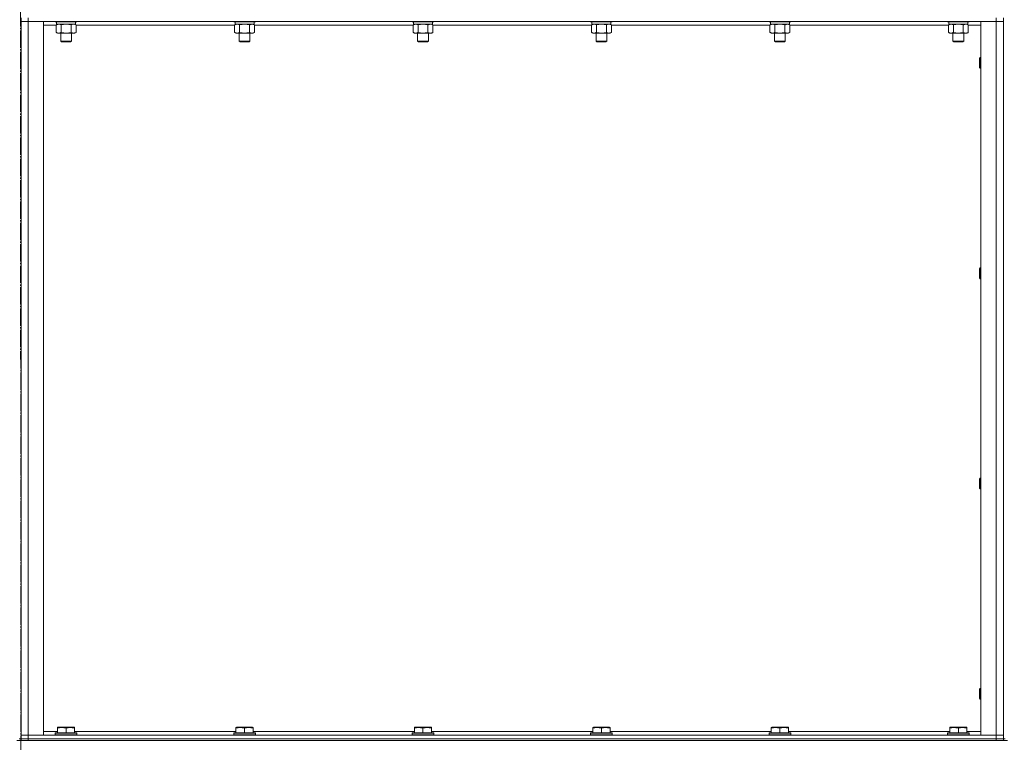
# Model space of a CAD drawing. Units: millimetres. Extents: x 0 to 24327, y -6 to 16800.
# Drawn here: x 12447 to 13540, y 10054 to 10856 of the extents above; entities that cross this region are included whole.
import ezdxf

# ---------------------------------------------------------------- set-up
doc = ezdxf.new("R2010")
doc.units = ezdxf.units.MM
doc.linetypes.add('K5LT_AXLED', pattern=[23.716667, 19.216667, -1.5, 1.5, -1.5])
doc.linetypes.add('K5LT_THIN', pattern=[0])
for name, color, linetype, true_color in [('OSI', 2, 'Continuous', 0xffff00), ('R', 1, 'Continuous', 0xff0000), ('WELDING', 7, 'Continuous', 0xffffff)]:
    doc.layers.add(name, color=color, linetype=linetype, true_color=true_color)

msp = doc.modelspace()

# ---------------------------------------------------------------- linework, layer by layer
at = {"layer": 'OSI', "color": 30, "linetype": 'K5LT_AXLED', "lineweight": 13, "true_color": 0xff8000}
msp.add_line((12447.6, 13239.5), (12448.7, 8040.1), dxfattribs=at)
at = {"layer": 'R', "color": 7, "linetype": 'K5LT_THIN', "lineweight": 13}
for p, q in [((12448.6, 10854.2), (12448.6, 10858.2)), ((12448.6, 10854.2), (12448.6, 10062.2)), ((12456.6, 10854.2), (12448.6, 10854.2)), ((12456.6, 10854.2), (12448.6, 10854.2)), ((12448.6, 10854.2), (12448.6, 10062.2)), ((12456.6, 10854.2), (12456.6, 10858.2)), ((12456.6, 10854.2), (12456.6, 10062.2)), ((12473.6, 10854.2), (12456.6, 10854.2)), ((12456.6, 10854.2), (13530.6, 10854.2)), ((12473.6, 10854.2), (12473.6, 10062.2)), ((12487.6, 10850.2), (12473.6, 10850.2)), ((12486.6, 10854.2), (12486.6, 10854)), ((12486.6, 10854), (12486.8, 10853.7)), ((12488.2, 10854), (12486.6, 10854)), ((12488.4, 10853.7), (12486.8, 10853.7)), ((12487.6, 10850.3), (12489.1, 10851.2)), ((12487.6, 10850.3), (12487.6, 10842)), ((12488.1, 10853.7), (12488.1, 10851.2)), ((12509.1, 10851.2), (12488.1, 10851.2)), ((12510.6, 10854), (12488.2, 10854)), ((12510.4, 10853.7), (12488.4, 10853.7)), ((12493.1, 10850.3), (12493.1, 10842)), ((12504.1, 10850.3), (12504.1, 10842)), ((12509.6, 10850.3), (12508.1, 10851.2)), ((12509.1, 10853.7), (12509.1, 10851.2)), ((12509.6, 10850.3), (12509.6, 10842)), ((12685.6, 10850.2), (12509.6, 10850.2)), ((12510.6, 10854), (12510.4, 10853.7)), ((12510.6, 10854.2), (12510.6, 10854)), ((12684.6, 10854.2), (12684.6, 10854)), ((12684.6, 10854), (12684.8, 10853.7)), ((12686.2, 10854), (12684.6, 10854)), ((12686.4, 10853.7), (12684.8, 10853.7)), ((12685.6, 10850.3), (12687.1, 10851.2)), ((12685.6, 10850.3), (12685.6, 10842)), ((12686.1, 10853.7), (12686.1, 10851.2)), ((12707.1, 10851.2), (12686.1, 10851.2)), ((12708.6, 10854), (12686.2, 10854)), ((12708.4, 10853.7), (12686.4, 10853.7)), ((12691.1, 10850.3), (12691.1, 10842)), ((12702.1, 10850.3), (12702.1, 10842)), ((12707.6, 10850.3), (12706.1, 10851.2)), ((12707.1, 10853.7), (12707.1, 10851.2)), ((12707.6, 10850.3), (12707.6, 10842)), ((12883.6, 10850.2), (12707.6, 10850.2)), ((12708.6, 10854), (12708.4, 10853.7)), ((12708.6, 10854.2), (12708.6, 10854)), ((12882.6, 10854.2), (12882.6, 10854)), ((12882.6, 10854), (12882.8, 10853.7)), ((12884.2, 10854), (12882.6, 10854)), ((12884.4, 10853.7), (12882.8, 10853.7)), ((12883.6, 10850.3), (12885.1, 10851.2)), ((12883.6, 10850.3), (12883.6, 10842)), ((12884.1, 10853.7), (12884.1, 10851.2)), ((12905.1, 10851.2), (12884.1, 10851.2)), ((12906.6, 10854), (12884.2, 10854)), ((12906.4, 10853.7), (12884.4, 10853.7)), ((12889.1, 10850.3), (12889.1, 10842)), ((12900.1, 10850.3), (12900.1, 10842)), ((12905.6, 10850.3), (12904.1, 10851.2)), ((12905.1, 10853.7), (12905.1, 10851.2)), ((12905.6, 10850.3), (12905.6, 10842)), ((13081.6, 10850.2), (12905.6, 10850.2)), ((12906.6, 10854), (12906.4, 10853.7)), ((12906.6, 10854.2), (12906.6, 10854)), ((13080.6, 10854.2), (13080.6, 10854)), ((13080.6, 10854), (13080.8, 10853.7)), ((13082.2, 10854), (13080.6, 10854)), ((13082.4, 10853.7), (13080.8, 10853.7)), ((13081.6, 10850.3), (13083.1, 10851.2)), ((13081.6, 10850.3), (13081.6, 10842)), ((13082.1, 10853.7), (13082.1, 10851.2)), ((13103.1, 10851.2), (13082.1, 10851.2)), ((13104.6, 10854), (13082.2, 10854)), ((13104.4, 10853.7), (13082.4, 10853.7)), ((13087.1, 10850.3), (13087.1, 10842)), ((13098.1, 10850.3), (13098.1, 10842)), ((13103.6, 10850.3), (13102.1, 10851.2)), ((13103.1, 10853.7), (13103.1, 10851.2)), ((13103.6, 10850.3), (13103.6, 10842)), ((13279.6, 10850.2), (13103.6, 10850.2)), ((13104.6, 10854), (13104.4, 10853.7)), ((13104.6, 10854.2), (13104.6, 10854)), ((13278.6, 10854.2), (13278.6, 10854)), ((13278.6, 10854), (13278.8, 10853.7)), ((13280.2, 10854), (13278.6, 10854)), ((13280.4, 10853.7), (13278.8, 10853.7)), ((13279.6, 10850.3), (13281.1, 10851.2)), ((13279.6, 10850.3), (13279.6, 10842)), ((13280.1, 10853.7), (13280.1, 10851.2)), ((13301.1, 10851.2), (13280.1, 10851.2)), ((13302.6, 10854), (13280.2, 10854)), ((13302.4, 10853.7), (13280.4, 10853.7)), ((13285.1, 10850.3), (13285.1, 10842)), ((13296.1, 10850.3), (13296.1, 10842)), ((13301.6, 10850.3), (13300.1, 10851.2)), ((13301.1, 10853.7), (13301.1, 10851.2)), ((13301.6, 10850.3), (13301.6, 10842)), ((13477.6, 10850.2), (13301.6, 10850.2)), ((13302.6, 10854), (13302.4, 10853.7)), ((13302.6, 10854.2), (13302.6, 10854)), ((13476.6, 10854.2), (13476.6, 10854)), ((13476.6, 10854), (13476.8, 10853.7)), ((13478.2, 10854), (13476.6, 10854)), ((13478.4, 10853.7), (13476.8, 10853.7)), ((13477.6, 10850.3), (13479.1, 10851.2)), ((13477.6, 10850.3), (13477.6, 10842)), ((13478.1, 10853.7), (13478.1, 10851.2)), ((13499.1, 10851.2), (13478.1, 10851.2)), ((13500.6, 10854), (13478.2, 10854)), ((13500.4, 10853.7), (13478.4, 10853.7)), ((13483.1, 10850.3), (13483.1, 10842)), ((13494.1, 10850.3), (13494.1, 10842)), ((13499.6, 10850.3), (13498.1, 10851.2)), ((13499.1, 10853.7), (13499.1, 10851.2)), ((13499.6, 10850.3), (13499.6, 10842)), ((13513.6, 10850.2), (13499.6, 10850.2)), ((13500.6, 10854), (13500.4, 10853.7)), ((13500.6, 10854.2), (13500.6, 10854)), ((13530.6, 10854.2), (13513.6, 10854.2)), ((13513.6, 10854.2), (13513.6, 10062.2)), ((13530.6, 10854.2), (13530.6, 10858.2)), ((13530.6, 10854.2), (13530.6, 10062.2)), ((13538.6, 10854.2), (13530.6, 10854.2)), ((13538.6, 10854.2), (13530.6, 10854.2)), ((13538.6, 10854.2), (13538.6, 10858.2)), ((13538.6, 10854.2), (13538.6, 10062.2)), ((13538.6, 10854.2), (13538.6, 10062.2)), ((12487.6, 10842), (12489.1, 10841.2)), ((12490.4, 10841.2), (12489.1, 10841.2)), ((12508.1, 10841.2), (12490.4, 10841.2)), ((12492.6, 10841.2), (12492.6, 10832.2)), ((12504.6, 10841.2), (12504.6, 10832.2)), ((12509.6, 10842), (12508.1, 10841.2)), ((12685.6, 10842), (12687.1, 10841.2)), ((12688.4, 10841.2), (12687.1, 10841.2)), ((12706.1, 10841.2), (12688.4, 10841.2)), ((12690.6, 10841.2), (12690.6, 10832.2)), ((12702.6, 10841.2), (12702.6, 10832.2)), ((12707.6, 10842), (12706.1, 10841.2)), ((12883.6, 10842), (12885.1, 10841.2)), ((12886.4, 10841.2), (12885.1, 10841.2)), ((12904.1, 10841.2), (12886.4, 10841.2)), ((12888.6, 10841.2), (12888.6, 10832.2)), ((12900.6, 10841.2), (12900.6, 10832.2)), ((12905.6, 10842), (12904.1, 10841.2)), ((13081.6, 10842), (13083.1, 10841.2)), ((13084.4, 10841.2), (13083.1, 10841.2)), ((13102.1, 10841.2), (13084.4, 10841.2)), ((13086.6, 10841.2), (13086.6, 10832.2)), ((13098.6, 10841.2), (13098.6, 10832.2)), ((13103.6, 10842), (13102.1, 10841.2)), ((13279.6, 10842), (13281.1, 10841.2)), ((13282.4, 10841.2), (13281.1, 10841.2)), ((13300.1, 10841.2), (13282.4, 10841.2)), ((13284.6, 10841.2), (13284.6, 10832.2)), ((13296.6, 10841.2), (13296.6, 10832.2)), ((13301.6, 10842), (13300.1, 10841.2)), ((13477.6, 10842), (13479.1, 10841.2)), ((13480.4, 10841.2), (13479.1, 10841.2)), ((13498.1, 10841.2), (13480.4, 10841.2)), ((13482.6, 10841.2), (13482.6, 10832.2)), ((13494.6, 10841.2), (13494.6, 10832.2)), ((13499.6, 10842), (13498.1, 10841.2)), ((12492.6, 10832.2), (12493.6, 10831.7)), ((12493.4, 10832.2), (12492.6, 10832.2)), ((12504.6, 10832.2), (12493.4, 10832.2)), ((12494.3, 10831.7), (12493.6, 10831.7)), ((12503.6, 10831.7), (12494.3, 10831.7)), ((12504.6, 10832.2), (12503.6, 10831.7)), ((12690.6, 10832.2), (12691.6, 10831.7)), ((12691.4, 10832.2), (12690.6, 10832.2)), ((12702.6, 10832.2), (12691.4, 10832.2)), ((12692.3, 10831.7), (12691.6, 10831.7)), ((12701.6, 10831.7), (12692.3, 10831.7)), ((12702.6, 10832.2), (12701.6, 10831.7)), ((12888.6, 10832.2), (12889.6, 10831.7)), ((12889.4, 10832.2), (12888.6, 10832.2)), ((12900.6, 10832.2), (12889.4, 10832.2)), ((12890.3, 10831.7), (12889.6, 10831.7)), ((12899.6, 10831.7), (12890.3, 10831.7)), ((12900.6, 10832.2), (12899.6, 10831.7)), ((13086.6, 10832.2), (13087.6, 10831.7)), ((13087.4, 10832.2), (13086.6, 10832.2)), ((13098.6, 10832.2), (13087.4, 10832.2)), ((13088.3, 10831.7), (13087.6, 10831.7)), ((13097.6, 10831.7), (13088.3, 10831.7)), ((13098.6, 10832.2), (13097.6, 10831.7)), ((13284.6, 10832.2), (13285.6, 10831.7)), ((13285.4, 10832.2), (13284.6, 10832.2)), ((13296.6, 10832.2), (13285.4, 10832.2)), ((13286.3, 10831.7), (13285.6, 10831.7)), ((13295.6, 10831.7), (13286.3, 10831.7)), ((13296.6, 10832.2), (13295.6, 10831.7)), ((13482.6, 10832.2), (13483.6, 10831.7)), ((13483.4, 10832.2), (13482.6, 10832.2)), ((13494.6, 10832.2), (13483.4, 10832.2)), ((13484.3, 10831.7), (13483.6, 10831.7)), ((13493.6, 10831.7), (13484.3, 10831.7)), ((13494.6, 10832.2), (13493.6, 10831.7)), ((13512.7, 10814.2), (13512.1, 10813.2)), ((13512.1, 10808.2), (13512.1, 10813.2)), ((13512.1, 10803.2), (13512.1, 10808.2)), ((13513.6, 10814.2), (13512.7, 10814.2)), ((13512.7, 10808.2), (13512.7, 10814.2)), ((13512.7, 10802.2), (13512.7, 10808.2)), ((13512.7, 10802.2), (13512.1, 10803.2)), ((13513.6, 10802.2), (13512.7, 10802.2)), ((13512.7, 10580.8), (13512.1, 10579.8)), ((13512.1, 10574.8), (13512.1, 10579.8)), ((13513.6, 10580.8), (13512.7, 10580.8)), ((13512.7, 10574.8), (13512.7, 10580.8)), ((13512.1, 10569.8), (13512.1, 10574.8)), ((13512.7, 10568.8), (13512.1, 10569.8)), ((13512.7, 10568.8), (13512.7, 10574.8)), ((13513.6, 10568.8), (13512.7, 10568.8)), ((13512.7, 10347.5), (13512.1, 10346.5)), ((13512.1, 10341.5), (13512.1, 10346.5)), ((13513.6, 10347.5), (13512.7, 10347.5)), ((13512.7, 10341.5), (13512.7, 10347.5)), ((13512.1, 10336.5), (13512.1, 10341.5)), ((13512.7, 10335.5), (13512.1, 10336.5)), ((13512.7, 10335.5), (13512.7, 10341.5)), ((13513.6, 10335.5), (13512.7, 10335.5)), ((13512.7, 10114.2), (13512.1, 10113.2)), ((13512.1, 10108.2), (13512.1, 10113.2)), ((13512.1, 10103.2), (13512.1, 10108.2)), ((13513.6, 10114.2), (13512.7, 10114.2)), ((13512.7, 10108.2), (13512.7, 10114.2)), ((13512.7, 10102.2), (13512.7, 10108.2)), ((13512.7, 10102.2), (13512.1, 10103.2)), ((13513.6, 10102.2), (13512.7, 10102.2)), ((12456.6, 10062.2), (12448.6, 10062.2)), ((12448.6, 10062.2), (12448.6, 10058.2)), ((12448.6, 10062.2), (12456.6, 10062.2)), ((12456.6, 10062.2), (12456.6, 10058.2)), ((12473.6, 10062.2), (12456.6, 10062.2)), ((13530.6, 10062.2), (12456.6, 10062.2)), ((12473.6, 10066.2), (12489.1, 10066.2)), ((12486.6, 10064.4), (12486.8, 10064.7)), ((12486.6, 10064.4), (12486.6, 10062.5)), ((12510.6, 10064.4), (12486.6, 10064.4)), ((12510.6, 10062.5), (12486.6, 10062.5)), ((12486.6, 10062.5), (12486.8, 10062.2)), ((12510.4, 10064.7), (12486.8, 10064.7)), ((12489.1, 10070.9), (12489.6, 10071.2)), ((12489.1, 10070), (12489.1, 10070.9)), ((12489.1, 10070), (12489.1, 10064.7)), ((12507.6, 10071.2), (12489.6, 10071.2)), ((12498.6, 10070), (12498.6, 10064.7)), ((12508.1, 10070.9), (12507.6, 10071.2)), ((12508.1, 10070.9), (12508.1, 10070)), ((12508.1, 10070), (12508.1, 10064.7)), ((12508.1, 10066.2), (12687.1, 10066.2)), ((12510.6, 10064.4), (12510.4, 10064.7)), ((12510.6, 10062.5), (12510.4, 10062.2)), ((12510.6, 10064.4), (12510.6, 10062.5)), ((12684.6, 10064.4), (12684.8, 10064.7)), ((12684.6, 10064.4), (12684.6, 10062.5)), ((12708.6, 10064.4), (12684.6, 10064.4)), ((12708.6, 10062.5), (12684.6, 10062.5)), ((12684.6, 10062.5), (12684.8, 10062.2)), ((12708.4, 10064.7), (12684.8, 10064.7)), ((12687.1, 10070.9), (12687.6, 10071.2)), ((12687.1, 10070), (12687.1, 10070.9)), ((12687.1, 10070), (12687.1, 10064.7)), ((12705.6, 10071.2), (12687.6, 10071.2)), ((12696.6, 10070), (12696.6, 10064.7)), ((12706.1, 10070.9), (12705.6, 10071.2)), ((12706.1, 10070.9), (12706.1, 10070)), ((12706.1, 10070), (12706.1, 10064.7)), ((12706.1, 10066.2), (12885.1, 10066.2)), ((12708.6, 10064.4), (12708.4, 10064.7)), ((12708.6, 10062.5), (12708.4, 10062.2)), ((12708.6, 10064.4), (12708.6, 10062.5)), ((12882.6, 10064.4), (12882.8, 10064.7)), ((12882.6, 10064.4), (12882.6, 10062.5)), ((12906.6, 10064.4), (12882.6, 10064.4)), ((12906.6, 10062.5), (12882.6, 10062.5)), ((12882.6, 10062.5), (12882.8, 10062.2)), ((12906.4, 10064.7), (12882.8, 10064.7)), ((12885.1, 10070.9), (12885.6, 10071.2)), ((12885.1, 10070), (12885.1, 10070.9)), ((12885.1, 10070), (12885.1, 10064.7)), ((12903.6, 10071.2), (12885.6, 10071.2)), ((12894.6, 10070), (12894.6, 10064.7)), ((12904.1, 10070.9), (12903.6, 10071.2)), ((12904.1, 10070.9), (12904.1, 10070)), ((12904.1, 10070), (12904.1, 10064.7)), ((12904.1, 10066.2), (13083.1, 10066.2)), ((12906.6, 10064.4), (12906.4, 10064.7)), ((12906.6, 10062.5), (12906.4, 10062.2)), ((12906.6, 10064.4), (12906.6, 10062.5)), ((13080.6, 10064.4), (13080.8, 10064.7)), ((13080.6, 10064.4), (13080.6, 10062.5)), ((13104.6, 10064.4), (13080.6, 10064.4)), ((13104.6, 10062.5), (13080.6, 10062.5)), ((13080.6, 10062.5), (13080.8, 10062.2)), ((13104.4, 10064.7), (13080.8, 10064.7)), ((13083.1, 10070.9), (13083.6, 10071.2)), ((13083.1, 10070), (13083.1, 10070.9)), ((13083.1, 10070), (13083.1, 10064.7)), ((13101.6, 10071.2), (13083.6, 10071.2)), ((13092.6, 10070), (13092.6, 10064.7)), ((13102.1, 10070.9), (13101.6, 10071.2)), ((13102.1, 10070.9), (13102.1, 10070)), ((13102.1, 10070), (13102.1, 10064.7)), ((13102.1, 10066.2), (13281.1, 10066.2)), ((13104.6, 10064.4), (13104.4, 10064.7)), ((13104.6, 10062.5), (13104.4, 10062.2)), ((13104.6, 10064.4), (13104.6, 10062.5)), ((13278.6, 10064.4), (13278.8, 10064.7)), ((13278.6, 10064.4), (13278.6, 10062.5)), ((13302.6, 10064.4), (13278.6, 10064.4)), ((13302.6, 10062.5), (13278.6, 10062.5)), ((13278.6, 10062.5), (13278.8, 10062.2)), ((13302.4, 10064.7), (13278.8, 10064.7)), ((13281.1, 10070.9), (13281.6, 10071.2)), ((13281.1, 10070), (13281.1, 10070.9)), ((13281.1, 10070), (13281.1, 10064.7)), ((13299.6, 10071.2), (13281.6, 10071.2)), ((13290.6, 10070), (13290.6, 10064.7)), ((13300.1, 10070.9), (13299.6, 10071.2)), ((13300.1, 10070.9), (13300.1, 10070)), ((13300.1, 10070), (13300.1, 10064.7)), ((13300.1, 10066.2), (13479.1, 10066.2)), ((13302.6, 10064.4), (13302.4, 10064.7)), ((13302.6, 10062.5), (13302.4, 10062.2)), ((13302.6, 10064.4), (13302.6, 10062.5)), ((13476.6, 10064.4), (13476.8, 10064.7)), ((13476.6, 10064.4), (13476.6, 10062.5)), ((13500.6, 10064.4), (13476.6, 10064.4)), ((13500.6, 10062.5), (13476.6, 10062.5)), ((13476.6, 10062.5), (13476.8, 10062.2)), ((13500.4, 10064.7), (13476.8, 10064.7)), ((13479.1, 10070.9), (13479.6, 10071.2)), ((13479.1, 10070), (13479.1, 10070.9)), ((13479.1, 10070), (13479.1, 10064.7)), ((13497.6, 10071.2), (13479.6, 10071.2)), ((13488.6, 10070), (13488.6, 10064.7)), ((13498.1, 10070.9), (13497.6, 10071.2)), ((13498.1, 10070.9), (13498.1, 10070)), ((13498.1, 10070), (13498.1, 10064.7)), ((13498.1, 10066.2), (13513.6, 10066.2)), ((13500.6, 10064.4), (13500.4, 10064.7)), ((13500.6, 10062.5), (13500.4, 10062.2)), ((13500.6, 10064.4), (13500.6, 10062.5)), ((13530.6, 10062.2), (13513.6, 10062.2)), ((13530.6, 10062.2), (13530.6, 10058.2)), ((13538.6, 10062.2), (13530.6, 10062.2)), ((13530.6, 10062.2), (13538.6, 10062.2)), ((13538.6, 10062.2), (13538.6, 10058.2)), ((12451.3, 10056.2), (12443.9, 10056.2)), ((12446.6, 10058.2), (12448.6, 10058.2)), ((12456.6, 10058.2), (12448.6, 10058.2)), ((12448.6, 10058.2), (12456.6, 10058.2)), ((12448.6, 10056.2), (12448.6, 10058.2)), ((12456.6, 10056.2), (12451.3, 10056.2)), ((13530.6, 10058.2), (12456.6, 10058.2)), ((12456.6, 10058.2), (13530.6, 10058.2)), ((12456.6, 10056.2), (12456.6, 10058.2)), ((12456.6, 10056.2), (13530.6, 10056.2)), ((13538.6, 10058.2), (13530.6, 10058.2)), ((13530.6, 10058.2), (13538.6, 10058.2)), ((13530.6, 10056.2), (13530.6, 10058.2)), ((13535.9, 10056.2), (13530.6, 10056.2)), ((13543.3, 10056.2), (13535.9, 10056.2)), ((13538.6, 10058.2), (13540.6, 10058.2)), ((13538.6, 10056.2), (13538.6, 10058.2))]:
    msp.add_line(p, q, dxfattribs=at)
at = {"layer": 'WELDING', "color": 7, "linetype": 'K5LT_THIN', "lineweight": 13}
for p, q in [((12493.1, 10850.3), (12490.4, 10851.2)), ((12493.2, 10850.3), (12493.1, 10850.3)), ((12498.6, 10851.2), (12493.2, 10850.3)), ((12504.1, 10850.3), (12498.6, 10851.2)), ((12506.8, 10851.2), (12504.1, 10850.3)), ((12504.1, 10850.3), (12504.1, 10850.3)), ((12509.6, 10850.3), (12506.8, 10851.2)), ((12691.1, 10850.3), (12688.4, 10851.2)), ((12691.2, 10850.3), (12691.1, 10850.3)), ((12696.6, 10851.2), (12691.2, 10850.3)), ((12702.1, 10850.3), (12696.6, 10851.2)), ((12707.6, 10850.3), (12704.8, 10851.2)), ((12889.1, 10850.3), (12886.4, 10851.2)), ((12889.2, 10850.3), (12889.1, 10850.3)), ((12894.6, 10851.2), (12889.2, 10850.3)), ((12900.1, 10850.3), (12894.6, 10851.2)), ((12905.6, 10850.3), (12902.8, 10851.2)), ((13087.1, 10850.3), (13084.4, 10851.2)), ((13087.2, 10850.3), (13087.1, 10850.3)), ((13092.6, 10851.2), (13087.2, 10850.3)), ((13098.1, 10850.3), (13092.6, 10851.2)), ((13100.8, 10851.2), (13098.1, 10850.3)), ((13098.1, 10850.3), (13098.1, 10850.3)), ((13103.6, 10850.3), (13100.8, 10851.2)), ((13285.1, 10850.3), (13282.4, 10851.2)), ((13285.2, 10850.3), (13285.1, 10850.3)), ((13290.6, 10851.2), (13285.2, 10850.3)), ((13296.1, 10850.3), (13290.6, 10851.2)), ((13301.6, 10850.3), (13298.8, 10851.2)), ((13483.1, 10850.3), (13480.4, 10851.2)), ((13483.2, 10850.3), (13483.1, 10850.3)), ((13488.6, 10851.2), (13483.2, 10850.3)), ((13494.1, 10850.3), (13488.6, 10851.2)), ((13499.6, 10850.3), (13496.8, 10851.2))]:
    msp.add_line(p, q, dxfattribs=at)
for points, knots in [([(12490.4, 10851.2), (12490.3, 10851.2), (12490, 10851.2), (12489.6, 10851.1), (12489.3, 10851), (12488.8, 10850.9), (12488.3, 10850.7), (12487.8, 10850.4), (12487.6, 10850.3)], [0, 0, 0, 0, 1.192024, 2.404251, 3.60809, 4.765234, 6.955738, 9, 9, 9, 9]), ([(12688.4, 10851.2), (12688.3, 10851.2), (12688, 10851.2), (12687.6, 10851.1), (12687.3, 10851), (12686.8, 10850.9), (12686.3, 10850.7), (12685.8, 10850.4), (12685.6, 10850.3)], [0, 0, 0, 0, 1.192024, 2.404251, 3.60809, 4.765234, 6.955738, 9, 9, 9, 9]), ([(12704.8, 10851.2), (12704.7, 10851.2), (12704.5, 10851.2), (12704.1, 10851.1), (12703.7, 10851), (12703.3, 10850.9), (12702.7, 10850.7), (12702.3, 10850.4), (12702.1, 10850.3)], [0, 0, 0, 0, 1.192024, 2.404251, 3.60809, 4.765234, 6.955738, 9, 9, 9, 9]), ([(12886.4, 10851.2), (12886.3, 10851.2), (12886, 10851.2), (12885.6, 10851.1), (12885.3, 10851), (12884.8, 10850.9), (12884.3, 10850.7), (12883.8, 10850.4), (12883.6, 10850.3)], [0, 0, 0, 0, 1.192024, 2.404251, 3.60809, 4.765234, 6.955738, 9, 9, 9, 9]), ([(12902.8, 10851.2), (12902.7, 10851.2), (12902.5, 10851.2), (12902.1, 10851.1), (12901.7, 10851), (12901.3, 10850.9), (12900.7, 10850.7), (12900.3, 10850.4), (12900.1, 10850.3)], [0, 0, 0, 0, 1.192024, 2.404251, 3.60809, 4.765234, 6.955738, 9, 9, 9, 9]), ([(13084.4, 10851.2), (13084.3, 10851.2), (13084, 10851.2), (13083.6, 10851.1), (13083.3, 10851), (13082.8, 10850.9), (13082.3, 10850.7), (13081.8, 10850.4), (13081.6, 10850.3)], [0, 0, 0, 0, 1.192024, 2.404251, 3.60809, 4.765234, 6.955738, 9, 9, 9, 9]), ([(13282.4, 10851.2), (13282.3, 10851.2), (13282, 10851.2), (13281.6, 10851.1), (13281.3, 10851), (13280.8, 10850.9), (13280.3, 10850.7), (13279.8, 10850.4), (13279.6, 10850.3)], [0, 0, 0, 0, 1.192024, 2.404251, 3.60809, 4.765234, 6.955738, 9, 9, 9, 9]), ([(13298.8, 10851.2), (13298.7, 10851.2), (13298.5, 10851.2), (13298.1, 10851.1), (13297.7, 10851), (13297.3, 10850.9), (13296.7, 10850.7), (13296.3, 10850.4), (13296.1, 10850.3)], [0, 0, 0, 0, 1.192024, 2.404251, 3.60809, 4.765234, 6.955738, 9, 9, 9, 9]), ([(13480.4, 10851.2), (13480.3, 10851.2), (13480, 10851.2), (13479.6, 10851.1), (13479.3, 10851), (13478.8, 10850.9), (13478.3, 10850.7), (13477.8, 10850.4), (13477.6, 10850.3)], [0, 0, 0, 0, 1.192024, 2.404251, 3.60809, 4.765234, 6.955738, 9, 9, 9, 9]), ([(13496.8, 10851.2), (13496.7, 10851.2), (13496.5, 10851.2), (13496.1, 10851.1), (13495.7, 10851), (13495.3, 10850.9), (13494.7, 10850.7), (13494.3, 10850.4), (13494.1, 10850.3)], [0, 0, 0, 0, 1.192024, 2.404251, 3.60809, 4.765234, 6.955738, 9, 9, 9, 9]), ([(12487.6, 10842), (12487.9, 10841.9), (12488.3, 10841.6), (12488.9, 10841.4), (12489.4, 10841.3), (12489.9, 10841.2), (12490.2, 10841.2), (12490.4, 10841.2)], [0, 0, 0, 0, 2.217775, 3.830428, 5.353122, 6.582558, 8, 8, 8, 8]), ([(12490.4, 10841.2), (12490.5, 10841.2), (12490.8, 10841.2), (12491.2, 10841.2), (12491.5, 10841.3), (12491.9, 10841.4), (12492.4, 10841.6), (12492.9, 10841.9), (12493.1, 10842)], [0, 0, 0, 0, 1.548206, 2.616755, 3.724998, 4.291764, 6.613357, 9, 9, 9, 9]), ([(12493.1, 10842), (12493.8, 10841.8), (12494.7, 10841.6), (12495.9, 10841.4), (12496.5, 10841.3), (12497.1, 10841.2), (12497.8, 10841.2), (12498.4, 10841.2), (12499, 10841.2), (12499.6, 10841.2), (12500.3, 10841.2), (12501.1, 10841.3), (12502.4, 10841.6), (12503.4, 10841.8), (12504.1, 10842)], [0, 0, 0, 0, 2.72415, 3.912285, 4.716446, 5.530362, 6.353984, 7.180289, 7.997717, 8.810544, 9.605533, 10.761675, 12.184093, 15, 15, 15, 15]), ([(12504.1, 10842), (12504.4, 10841.8), (12504.9, 10841.6), (12505.5, 10841.4), (12505.8, 10841.3), (12506.1, 10841.2), (12506.4, 10841.2), (12506.7, 10841.2), (12507, 10841.2), (12507.3, 10841.2), (12507.7, 10841.2), (12508.1, 10841.3), (12508.7, 10841.6), (12509.2, 10841.8), (12509.6, 10842)], [0, 0, 0, 0, 2.72415, 3.912285, 4.716446, 5.530362, 6.353984, 7.180289, 7.997717, 8.810544, 9.605533, 10.761675, 12.184093, 15, 15, 15, 15]), ([(12685.6, 10842), (12685.9, 10841.9), (12686.3, 10841.6), (12686.9, 10841.4), (12687.4, 10841.3), (12687.9, 10841.2), (12688.2, 10841.2), (12688.4, 10841.2)], [0, 0, 0, 0, 2.217775, 3.830428, 5.353122, 6.582558, 8, 8, 8, 8]), ([(12688.4, 10841.2), (12688.5, 10841.2), (12688.8, 10841.2), (12689.2, 10841.2), (12689.5, 10841.3), (12689.9, 10841.4), (12690.4, 10841.6), (12690.9, 10841.9), (12691.1, 10842)], [0, 0, 0, 0, 1.548206, 2.616755, 3.724998, 4.291764, 6.613357, 9, 9, 9, 9]), ([(12691.1, 10842), (12691.8, 10841.8), (12692.7, 10841.6), (12693.9, 10841.4), (12694.5, 10841.3), (12695.1, 10841.2), (12695.8, 10841.2), (12696.4, 10841.2), (12697, 10841.2), (12697.6, 10841.2), (12698.3, 10841.2), (12699.1, 10841.3), (12700.4, 10841.6), (12701.4, 10841.8), (12702.1, 10842)], [0, 0, 0, 0, 2.72415, 3.912285, 4.716446, 5.530362, 6.353984, 7.180289, 7.997717, 8.810544, 9.605533, 10.761675, 12.184093, 15, 15, 15, 15]), ([(12702.1, 10842), (12702.4, 10841.8), (12702.9, 10841.6), (12703.5, 10841.4), (12703.8, 10841.3), (12704.1, 10841.2), (12704.4, 10841.2), (12704.7, 10841.2), (12705, 10841.2), (12705.3, 10841.2), (12705.7, 10841.2), (12706.1, 10841.3), (12706.7, 10841.6), (12707.2, 10841.8), (12707.6, 10842)], [0, 0, 0, 0, 2.72415, 3.912285, 4.716446, 5.530362, 6.353984, 7.180289, 7.997717, 8.810544, 9.605533, 10.761675, 12.184093, 15, 15, 15, 15]), ([(12883.6, 10842), (12883.9, 10841.9), (12884.3, 10841.6), (12884.9, 10841.4), (12885.4, 10841.3), (12885.9, 10841.2), (12886.2, 10841.2), (12886.4, 10841.2)], [0, 0, 0, 0, 2.217775, 3.830428, 5.353122, 6.582558, 8, 8, 8, 8]), ([(12886.4, 10841.2), (12886.5, 10841.2), (12886.8, 10841.2), (12887.2, 10841.2), (12887.5, 10841.3), (12887.9, 10841.4), (12888.4, 10841.6), (12888.9, 10841.9), (12889.1, 10842)], [0, 0, 0, 0, 1.548206, 2.616755, 3.724998, 4.291764, 6.613357, 9, 9, 9, 9]), ([(12889.1, 10842), (12889.8, 10841.8), (12890.7, 10841.6), (12891.9, 10841.4), (12892.5, 10841.3), (12893.1, 10841.2), (12893.8, 10841.2), (12894.4, 10841.2), (12895, 10841.2), (12895.6, 10841.2), (12896.3, 10841.2), (12897.1, 10841.3), (12898.4, 10841.6), (12899.4, 10841.8), (12900.1, 10842)], [0, 0, 0, 0, 2.72415, 3.912285, 4.716446, 5.530362, 6.353984, 7.180289, 7.997717, 8.810544, 9.605533, 10.761675, 12.184093, 15, 15, 15, 15]), ([(12900.1, 10842), (12900.4, 10841.8), (12900.9, 10841.6), (12901.5, 10841.4), (12901.8, 10841.3), (12902.1, 10841.2), (12902.4, 10841.2), (12902.7, 10841.2), (12903, 10841.2), (12903.3, 10841.2), (12903.7, 10841.2), (12904.1, 10841.3), (12904.7, 10841.6), (12905.2, 10841.8), (12905.6, 10842)], [0, 0, 0, 0, 2.72415, 3.912285, 4.716446, 5.530362, 6.353984, 7.180289, 7.997717, 8.810544, 9.605533, 10.761675, 12.184093, 15, 15, 15, 15]), ([(13081.6, 10842), (13081.9, 10841.9), (13082.3, 10841.6), (13082.9, 10841.4), (13083.4, 10841.3), (13083.9, 10841.2), (13084.2, 10841.2), (13084.4, 10841.2)], [0, 0, 0, 0, 2.217775, 3.830428, 5.353122, 6.582558, 8, 8, 8, 8]), ([(13084.4, 10841.2), (13084.5, 10841.2), (13084.8, 10841.2), (13085.2, 10841.2), (13085.5, 10841.3), (13085.9, 10841.4), (13086.4, 10841.6), (13086.9, 10841.9), (13087.1, 10842)], [0, 0, 0, 0, 1.548206, 2.616755, 3.724998, 4.291764, 6.613357, 9, 9, 9, 9]), ([(13087.1, 10842), (13087.8, 10841.8), (13088.7, 10841.6), (13089.9, 10841.4), (13090.5, 10841.3), (13091.1, 10841.2), (13091.8, 10841.2), (13092.4, 10841.2), (13093, 10841.2), (13093.6, 10841.2), (13094.3, 10841.2), (13095.1, 10841.3), (13096.4, 10841.6), (13097.4, 10841.8), (13098.1, 10842)], [0, 0, 0, 0, 2.72415, 3.912285, 4.716446, 5.530362, 6.353984, 7.180289, 7.997717, 8.810544, 9.605533, 10.761675, 12.184093, 15, 15, 15, 15]), ([(13098.1, 10842), (13098.4, 10841.8), (13098.9, 10841.6), (13099.5, 10841.4), (13099.8, 10841.3), (13100.1, 10841.2), (13100.4, 10841.2), (13100.7, 10841.2), (13101, 10841.2), (13101.3, 10841.2), (13101.7, 10841.2), (13102.1, 10841.3), (13102.7, 10841.6), (13103.2, 10841.8), (13103.6, 10842)], [0, 0, 0, 0, 2.72415, 3.912285, 4.716446, 5.530362, 6.353984, 7.180289, 7.997717, 8.810544, 9.605533, 10.761675, 12.184093, 15, 15, 15, 15]), ([(13279.6, 10842), (13279.9, 10841.9), (13280.3, 10841.6), (13280.9, 10841.4), (13281.4, 10841.3), (13281.9, 10841.2), (13282.2, 10841.2), (13282.4, 10841.2)], [0, 0, 0, 0, 2.217775, 3.830428, 5.353122, 6.582558, 8, 8, 8, 8]), ([(13282.4, 10841.2), (13282.5, 10841.2), (13282.8, 10841.2), (13283.2, 10841.2), (13283.5, 10841.3), (13283.9, 10841.4), (13284.4, 10841.6), (13284.9, 10841.9), (13285.1, 10842)], [0, 0, 0, 0, 1.548206, 2.616755, 3.724998, 4.291764, 6.613357, 9, 9, 9, 9]), ([(13285.1, 10842), (13285.8, 10841.8), (13286.7, 10841.6), (13287.9, 10841.4), (13288.5, 10841.3), (13289.1, 10841.2), (13289.8, 10841.2), (13290.4, 10841.2), (13291, 10841.2), (13291.6, 10841.2), (13292.3, 10841.2), (13293.1, 10841.3), (13294.4, 10841.6), (13295.4, 10841.8), (13296.1, 10842)], [0, 0, 0, 0, 2.72415, 3.912285, 4.716446, 5.530362, 6.353984, 7.180289, 7.997717, 8.810544, 9.605533, 10.761675, 12.184093, 15, 15, 15, 15]), ([(13296.1, 10842), (13296.4, 10841.8), (13296.9, 10841.6), (13297.5, 10841.4), (13297.8, 10841.3), (13298.1, 10841.2), (13298.4, 10841.2), (13298.7, 10841.2), (13299, 10841.2), (13299.3, 10841.2), (13299.7, 10841.2), (13300.1, 10841.3), (13300.7, 10841.6), (13301.2, 10841.8), (13301.6, 10842)], [0, 0, 0, 0, 2.72415, 3.912285, 4.716446, 5.530362, 6.353984, 7.180289, 7.997717, 8.810544, 9.605533, 10.761675, 12.184093, 15, 15, 15, 15]), ([(13477.6, 10842), (13477.9, 10841.9), (13478.3, 10841.6), (13478.9, 10841.4), (13479.4, 10841.3), (13479.9, 10841.2), (13480.2, 10841.2), (13480.4, 10841.2)], [0, 0, 0, 0, 2.217775, 3.830428, 5.353122, 6.582558, 8, 8, 8, 8]), ([(13480.4, 10841.2), (13480.5, 10841.2), (13480.8, 10841.2), (13481.2, 10841.2), (13481.5, 10841.3), (13481.9, 10841.4), (13482.4, 10841.6), (13482.9, 10841.9), (13483.1, 10842)], [0, 0, 0, 0, 1.548206, 2.616755, 3.724998, 4.291764, 6.613357, 9, 9, 9, 9]), ([(13483.1, 10842), (13483.8, 10841.8), (13484.7, 10841.6), (13485.9, 10841.4), (13486.5, 10841.3), (13487.1, 10841.2), (13487.8, 10841.2), (13488.4, 10841.2), (13489, 10841.2), (13489.6, 10841.2), (13490.3, 10841.2), (13491.1, 10841.3), (13492.4, 10841.6), (13493.4, 10841.8), (13494.1, 10842)], [0, 0, 0, 0, 2.72415, 3.912285, 4.716446, 5.530362, 6.353984, 7.180289, 7.997717, 8.810544, 9.605533, 10.761675, 12.184093, 15, 15, 15, 15]), ([(13494.1, 10842), (13494.4, 10841.8), (13494.9, 10841.6), (13495.5, 10841.4), (13495.8, 10841.3), (13496.1, 10841.2), (13496.4, 10841.2), (13496.7, 10841.2), (13497, 10841.2), (13497.3, 10841.2), (13497.7, 10841.2), (13498.1, 10841.3), (13498.7, 10841.6), (13499.2, 10841.8), (13499.6, 10842)], [0, 0, 0, 0, 2.72415, 3.912285, 4.716446, 5.530362, 6.353984, 7.180289, 7.997717, 8.810544, 9.605533, 10.761675, 12.184093, 15, 15, 15, 15]), ([(12498.6, 10070), (12498.1, 10070.2), (12497.3, 10070.4), (12496.3, 10070.6), (12495.7, 10070.7), (12495.2, 10070.8), (12494.7, 10070.8), (12494.2, 10070.9), (12493.7, 10070.9), (12493.1, 10070.8), (12492.6, 10070.8), (12492, 10070.7), (12491.3, 10070.6), (12490.4, 10070.4), (12489.6, 10070.2), (12489.1, 10070)], [0, 0, 0, 0, 2.704026, 3.977567, 4.913586, 5.783319, 6.583675, 7.42636, 8.303602, 9.201828, 10.1214, 11.060865, 12.021818, 13.488338, 16, 16, 16, 16]), ([(12508.1, 10070), (12507.6, 10070.2), (12506.8, 10070.4), (12505.8, 10070.6), (12505.2, 10070.7), (12504.7, 10070.8), (12504.2, 10070.8), (12503.7, 10070.9), (12503.2, 10070.9), (12502.6, 10070.8), (12502.1, 10070.8), (12501.5, 10070.7), (12500.8, 10070.6), (12499.9, 10070.4), (12499.1, 10070.2), (12498.6, 10070)], [0, 0, 0, 0, 2.704026, 3.977567, 4.913586, 5.783319, 6.583675, 7.42636, 8.303602, 9.201828, 10.1214, 11.060865, 12.021818, 13.488338, 16, 16, 16, 16]), ([(12696.6, 10070), (12696.1, 10070.2), (12695.3, 10070.4), (12694.3, 10070.6), (12693.7, 10070.7), (12693.2, 10070.8), (12692.7, 10070.8), (12692.2, 10070.9), (12691.7, 10070.9), (12691.1, 10070.8), (12690.6, 10070.8), (12690, 10070.7), (12689.3, 10070.6), (12688.4, 10070.4), (12687.6, 10070.2), (12687.1, 10070)], [0, 0, 0, 0, 2.704026, 3.977567, 4.913586, 5.783319, 6.583675, 7.42636, 8.303602, 9.201828, 10.1214, 11.060865, 12.021818, 13.488338, 16, 16, 16, 16]), ([(12706.1, 10070), (12705.6, 10070.2), (12704.8, 10070.4), (12703.8, 10070.6), (12703.2, 10070.7), (12702.7, 10070.8), (12702.2, 10070.8), (12701.7, 10070.9), (12701.2, 10070.9), (12700.6, 10070.8), (12700.1, 10070.8), (12699.5, 10070.7), (12698.8, 10070.6), (12697.9, 10070.4), (12697.1, 10070.2), (12696.6, 10070)], [0, 0, 0, 0, 2.704026, 3.977567, 4.913586, 5.783319, 6.583675, 7.42636, 8.303602, 9.201828, 10.1214, 11.060865, 12.021818, 13.488338, 16, 16, 16, 16]), ([(12894.6, 10070), (12894.1, 10070.2), (12893.3, 10070.4), (12892.3, 10070.6), (12891.7, 10070.7), (12891.2, 10070.8), (12890.7, 10070.8), (12890.2, 10070.9), (12889.7, 10070.9), (12889.1, 10070.8), (12888.6, 10070.8), (12888, 10070.7), (12887.3, 10070.6), (12886.4, 10070.4), (12885.6, 10070.2), (12885.1, 10070)], [0, 0, 0, 0, 2.704026, 3.977567, 4.913586, 5.783319, 6.583675, 7.42636, 8.303602, 9.201828, 10.1214, 11.060865, 12.021818, 13.488338, 16, 16, 16, 16]), ([(12904.1, 10070), (12903.6, 10070.2), (12902.8, 10070.4), (12901.8, 10070.6), (12901.2, 10070.7), (12900.7, 10070.8), (12900.2, 10070.8), (12899.7, 10070.9), (12899.2, 10070.9), (12898.6, 10070.8), (12898.1, 10070.8), (12897.5, 10070.7), (12896.8, 10070.6), (12895.9, 10070.4), (12895.1, 10070.2), (12894.6, 10070)], [0, 0, 0, 0, 2.704026, 3.977567, 4.913586, 5.783319, 6.583675, 7.42636, 8.303602, 9.201828, 10.1214, 11.060865, 12.021818, 13.488338, 16, 16, 16, 16]), ([(13092.6, 10070), (13092.1, 10070.2), (13091.3, 10070.4), (13090.3, 10070.6), (13089.7, 10070.7), (13089.2, 10070.8), (13088.7, 10070.8), (13088.2, 10070.9), (13087.7, 10070.9), (13087.1, 10070.8), (13086.6, 10070.8), (13086, 10070.7), (13085.3, 10070.6), (13084.4, 10070.4), (13083.6, 10070.2), (13083.1, 10070)], [0, 0, 0, 0, 2.704026, 3.977567, 4.913586, 5.783319, 6.583675, 7.42636, 8.303602, 9.201828, 10.1214, 11.060865, 12.021818, 13.488338, 16, 16, 16, 16]), ([(13102.1, 10070), (13101.6, 10070.2), (13100.8, 10070.4), (13099.8, 10070.6), (13099.2, 10070.7), (13098.7, 10070.8), (13098.2, 10070.8), (13097.7, 10070.9), (13097.2, 10070.9), (13096.6, 10070.8), (13096.1, 10070.8), (13095.5, 10070.7), (13094.8, 10070.6), (13093.9, 10070.4), (13093.1, 10070.2), (13092.6, 10070)], [0, 0, 0, 0, 2.704026, 3.977567, 4.913586, 5.783319, 6.583675, 7.42636, 8.303602, 9.201828, 10.1214, 11.060865, 12.021818, 13.488338, 16, 16, 16, 16]), ([(13290.6, 10070), (13290.1, 10070.2), (13289.3, 10070.4), (13288.3, 10070.6), (13287.7, 10070.7), (13287.2, 10070.8), (13286.7, 10070.8), (13286.2, 10070.9), (13285.7, 10070.9), (13285.1, 10070.8), (13284.6, 10070.8), (13284, 10070.7), (13283.3, 10070.6), (13282.4, 10070.4), (13281.6, 10070.2), (13281.1, 10070)], [0, 0, 0, 0, 2.704026, 3.977567, 4.913586, 5.783319, 6.583675, 7.42636, 8.303602, 9.201828, 10.1214, 11.060865, 12.021818, 13.488338, 16, 16, 16, 16]), ([(13300.1, 10070), (13299.6, 10070.2), (13298.8, 10070.4), (13297.8, 10070.6), (13297.2, 10070.7), (13296.7, 10070.8), (13296.2, 10070.8), (13295.7, 10070.9), (13295.2, 10070.9), (13294.6, 10070.8), (13294.1, 10070.8), (13293.5, 10070.7), (13292.8, 10070.6), (13291.9, 10070.4), (13291.1, 10070.2), (13290.6, 10070)], [0, 0, 0, 0, 2.704026, 3.977567, 4.913586, 5.783319, 6.583675, 7.42636, 8.303602, 9.201828, 10.1214, 11.060865, 12.021818, 13.488338, 16, 16, 16, 16]), ([(13488.6, 10070), (13488.1, 10070.2), (13487.3, 10070.4), (13486.3, 10070.6), (13485.7, 10070.7), (13485.2, 10070.8), (13484.7, 10070.8), (13484.2, 10070.9), (13483.7, 10070.9), (13483.1, 10070.8), (13482.6, 10070.8), (13482, 10070.7), (13481.3, 10070.6), (13480.4, 10070.4), (13479.6, 10070.2), (13479.1, 10070)], [0, 0, 0, 0, 2.704026, 3.977567, 4.913586, 5.783319, 6.583675, 7.42636, 8.303602, 9.201828, 10.1214, 11.060865, 12.021818, 13.488338, 16, 16, 16, 16]), ([(13498.1, 10070), (13497.6, 10070.2), (13496.8, 10070.4), (13495.8, 10070.6), (13495.2, 10070.7), (13494.7, 10070.8), (13494.2, 10070.8), (13493.7, 10070.9), (13493.2, 10070.9), (13492.6, 10070.8), (13492.1, 10070.8), (13491.5, 10070.7), (13490.8, 10070.6), (13489.9, 10070.4), (13489.1, 10070.2), (13488.6, 10070)], [0, 0, 0, 0, 2.704026, 3.977567, 4.913586, 5.783319, 6.583675, 7.42636, 8.303602, 9.201828, 10.1214, 11.060865, 12.021818, 13.488338, 16, 16, 16, 16])]:
    msp.add_open_spline(points, degree=3, knots=knots, dxfattribs=at)

doc.saveas('drawing.dxf')
